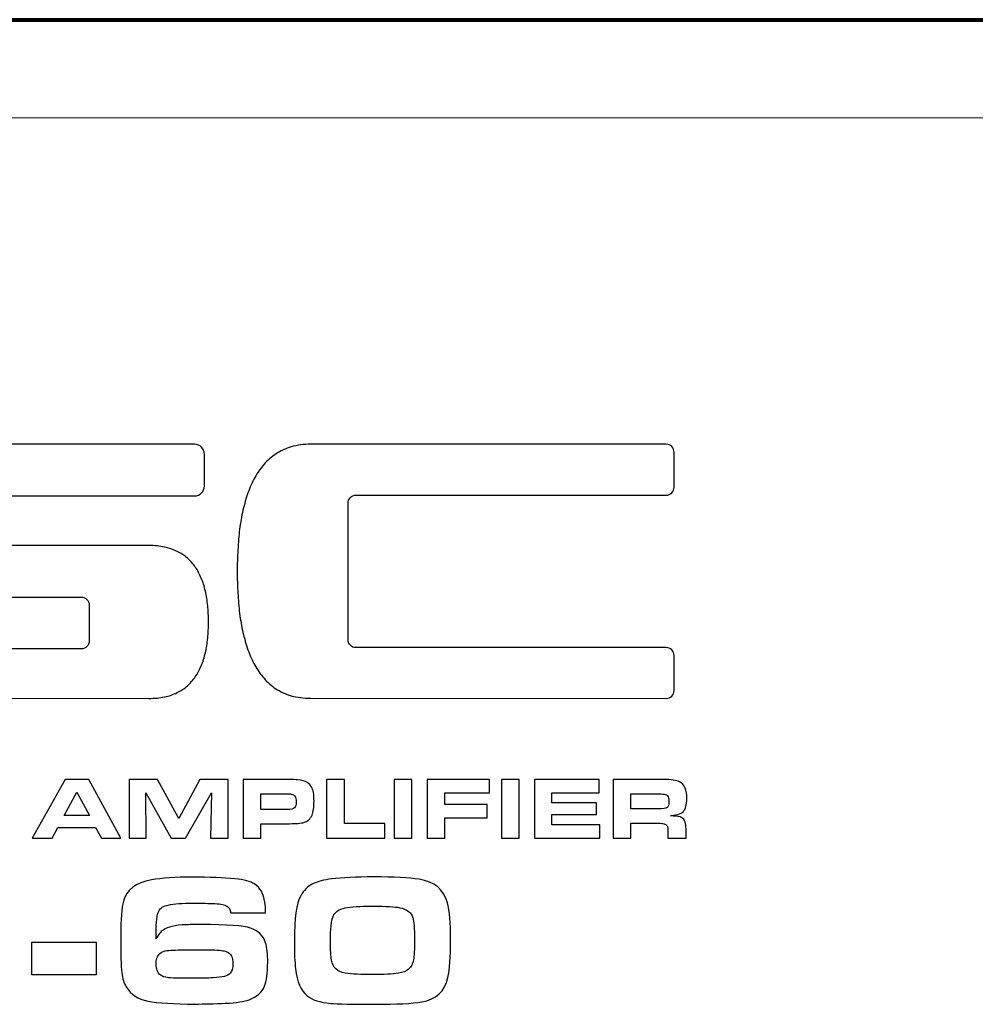
# Model space of a CAD drawing. Units: inches. Extents: x -4.28 to 4.4, y -2.15 to 2.79.
# Drawn here: x -3.43 to -2.66, y 2 to 2.79 of the extents above; entities that cross this region are included whole.
import ezdxf

# ---------------------------------------------------------------- set-up
doc = ezdxf.new("R2010")
doc.units = ezdxf.units.IN
doc.header["$MEASUREMENT"] = 0
doc.layers.add('Layer 1', color=7, linetype='Continuous')

msp = doc.modelspace()

# ---------------------------------------------------------------- linework, layer by layer
at = {"layer": 'Layer 1', "color": 250, "lineweight": 80}
msp.add_open_spline([(-4.19858, 2.79214), (-4.19858, 2.79214), (4.30787, 2.79226), (4.30787, 2.79226)], degree=3, dxfattribs=at)
at = {"layer": 'Layer 1', "color": 250, "lineweight": 15}
msp.add_open_spline([(4.3864, 2.71353), (4.3864, 2.71353), (-4.27652, 2.71353), (-4.27652, 2.71353)], degree=3, dxfattribs=at)
at = {"layer": 'Layer 1', "color": 250}
for points, knots in [([(-3.63409, 2.39004), (-3.63409, 2.39467), (-3.6339, 2.39906), (-3.63332, 2.40309), (-3.63332, 2.40309), (-3.63294, 2.40733), (-3.63237, 2.41116), (-3.63159, 2.41481), (-3.63159, 2.41481), (-3.63063, 2.4187), (-3.62967, 2.42211), (-3.62833, 2.42519), (-3.62833, 2.42519), (-3.62698, 2.42846), (-3.62526, 2.43152), (-3.62352, 2.4342), (-3.62352, 2.4342), (-3.62161, 2.43692), (-3.61949, 2.43921), (-3.617, 2.44132), (-3.617, 2.44132), (-3.61469, 2.44347), (-3.612, 2.44535), (-3.60893, 2.44688), (-3.60893, 2.44688), (-3.60585, 2.44823), (-3.60239, 2.44939), (-3.59855, 2.45015), (-3.59855, 2.45015), (-3.5949, 2.45094), (-3.59068, 2.4515), (-3.58626, 2.4515), (-3.58626, 2.4515), (-3.58626, 2.4515), (-3.29138, 2.4515), (-3.29138, 2.4515), (-3.29138, 2.4515), (-3.28696, 2.4515), (-3.2835, 2.44785), (-3.2835, 2.44342), (-3.2835, 2.44342), (-3.2835, 2.44342), (-3.2835, 2.4179), (-3.2835, 2.4179), (-3.2835, 2.4179), (-3.2835, 2.4137), (-3.28696, 2.41), (-3.29138, 2.41), (-3.29138, 2.41), (-3.29138, 2.41), (-3.53208, 2.41006), (-3.53208, 2.41006), (-3.53208, 2.41006), (-3.53554, 2.41006), (-3.53842, 2.40713), (-3.53842, 2.40367), (-3.53842, 2.40367), (-3.53842, 2.40367), (-3.53842, 2.37657), (-3.53842, 2.37657), (-3.53842, 2.37657), (-3.53842, 2.37293), (-3.53554, 2.37023), (-3.53208, 2.37023), (-3.53208, 2.37023), (-3.53208, 2.37023), (-3.32807, 2.37027), (-3.32807, 2.37027), (-3.32807, 2.37027), (-3.32346, 2.37027), (-3.31943, 2.36966), (-3.31558, 2.3689), (-3.31558, 2.3689), (-3.31193, 2.36817), (-3.30848, 2.36697), (-3.3054, 2.36544), (-3.3054, 2.36544), (-3.30233, 2.3641), (-3.29964, 2.36217), (-3.29714, 2.36006), (-3.29714, 2.36006), (-3.29484, 2.35798), (-3.29272, 2.35564), (-3.2908, 2.35294), (-3.2908, 2.35294), (-3.28888, 2.35026), (-3.28734, 2.34719), (-3.286, 2.34392), (-3.286, 2.34392), (-3.28465, 2.34087), (-3.28369, 2.33739), (-3.28273, 2.33355), (-3.28273, 2.33355), (-3.28196, 2.32994), (-3.2812, 2.32605), (-3.28081, 2.32183), (-3.28081, 2.32183), (-3.28043, 2.31783), (-3.28024, 2.31337), (-3.28024, 2.30876), (-3.28024, 2.30876), (-3.28024, 2.30436), (-3.28043, 2.29992), (-3.28081, 2.2957), (-3.28081, 2.2957), (-3.2812, 2.2917), (-3.28196, 2.28763), (-3.28273, 2.28397), (-3.28273, 2.28397), (-3.28369, 2.28033), (-3.28465, 2.27687), (-3.286, 2.27361), (-3.286, 2.27361), (-3.28734, 2.27039), (-3.28888, 2.26746), (-3.2908, 2.26477), (-3.2908, 2.26477), (-3.29272, 2.26211), (-3.29484, 2.25957), (-3.29714, 2.25747), (-3.29714, 2.25747), (-3.29964, 2.25538), (-3.30233, 2.25362), (-3.3054, 2.25209), (-3.3054, 2.25209), (-3.30848, 2.25056), (-3.31193, 2.2494), (-3.31558, 2.24863), (-3.31558, 2.24863), (-3.31943, 2.2479), (-3.32346, 2.24749), (-3.32807, 2.24749), (-3.32807, 2.24749), (-3.32807, 2.24749), (-3.62276, 2.24754), (-3.62276, 2.24754), (-3.62276, 2.24754), (-3.62718, 2.24754), (-3.63083, 2.25094), (-3.63083, 2.25535), (-3.63083, 2.25535), (-3.63083, 2.25535), (-3.63083, 2.27941), (-3.63083, 2.27941), (-3.63083, 2.27941), (-3.63083, 2.28379), (-3.62718, 2.28724), (-3.62276, 2.28724), (-3.62276, 2.28724), (-3.62276, 2.28724), (-3.38224, 2.28725), (-3.38224, 2.28725), (-3.38224, 2.28725), (-3.37879, 2.28725), (-3.37591, 2.29012), (-3.37591, 2.29358), (-3.37591, 2.29358), (-3.37591, 2.29358), (-3.37591, 2.32246), (-3.37591, 2.32246), (-3.37591, 2.32246), (-3.37591, 2.32592), (-3.37879, 2.32874), (-3.38224, 2.32874), (-3.38224, 2.32874), (-3.38224, 2.32874), (-3.58626, 2.32876), (-3.58626, 2.32876), (-3.58626, 2.32876), (-3.59068, 2.32876), (-3.5949, 2.32912), (-3.59855, 2.3299), (-3.59855, 2.3299), (-3.60239, 2.33068), (-3.60585, 2.33182), (-3.60893, 2.33335), (-3.60893, 2.33335), (-3.612, 2.33494), (-3.61469, 2.33661), (-3.617, 2.33873), (-3.617, 2.33873), (-3.6195, 2.34087), (-3.62161, 2.34335), (-3.62352, 2.34604), (-3.62352, 2.34604), (-3.62526, 2.34878), (-3.62698, 2.3516), (-3.62833, 2.35487), (-3.62833, 2.35487), (-3.62967, 2.35817), (-3.63063, 2.36159), (-3.63159, 2.36524), (-3.63159, 2.36524), (-3.63237, 2.36891), (-3.63294, 2.37293), (-3.63332, 2.37696), (-3.63332, 2.37696), (-3.6339, 2.38121), (-3.63409, 2.38561), (-3.63409, 2.39004)], [0, 0, 0, 0, 0.02, 0.02, 0.02, 0.02, 0.04, 0.04, 0.04, 0.04, 0.06, 0.06, 0.06, 0.06, 0.08, 0.08, 0.08, 0.08, 0.1, 0.1, 0.1, 0.1, 0.12, 0.12, 0.12, 0.12, 0.14, 0.14, 0.14, 0.14, 0.16, 0.16, 0.16, 0.16, 0.18, 0.18, 0.18, 0.18, 0.2, 0.2, 0.2, 0.2, 0.22, 0.22, 0.22, 0.22, 0.24, 0.24, 0.24, 0.24, 0.26, 0.26, 0.26, 0.26, 0.28, 0.28, 0.28, 0.28, 0.3, 0.3, 0.3, 0.3, 0.32, 0.32, 0.32, 0.32, 0.34, 0.34, 0.34, 0.34, 0.36, 0.36, 0.36, 0.36, 0.38, 0.38, 0.38, 0.38, 0.4, 0.4, 0.4, 0.4, 0.42, 0.42, 0.42, 0.42, 0.44, 0.44, 0.44, 0.44, 0.46, 0.46, 0.46, 0.46, 0.48, 0.48, 0.48, 0.48, 0.5, 0.5, 0.5, 0.5, 0.52, 0.52, 0.52, 0.52, 0.54, 0.54, 0.54, 0.54, 0.56, 0.56, 0.56, 0.56, 0.58, 0.58, 0.58, 0.58, 0.6, 0.6, 0.6, 0.6, 0.62, 0.62, 0.62, 0.62, 0.64, 0.64, 0.64, 0.64, 0.66, 0.66, 0.66, 0.66, 0.68, 0.68, 0.68, 0.68, 0.7, 0.7, 0.7, 0.7, 0.72, 0.72, 0.72, 0.72, 0.74, 0.74, 0.74, 0.74, 0.76, 0.76, 0.76, 0.76, 0.78, 0.78, 0.78, 0.78, 0.8, 0.8, 0.8, 0.8, 0.82, 0.82, 0.82, 0.82, 0.84, 0.84, 0.84, 0.84, 0.86, 0.86, 0.86, 0.86, 0.88, 0.88, 0.88, 0.88, 0.9, 0.9, 0.9, 0.9, 0.92, 0.92, 0.92, 0.92, 0.94, 0.94, 0.94, 0.94, 0.96, 0.96, 0.96, 0.96, 0.98, 0.98, 0.98, 0.98, 1, 1, 1, 1]), ([(-3.25719, 2.34952), (-3.25719, 2.35544), (-3.25699, 2.36121), (-3.25661, 2.36677), (-3.25661, 2.36677), (-3.25642, 2.37256), (-3.25584, 2.37792), (-3.25526, 2.3833), (-3.25526, 2.3833), (-3.2545, 2.38849), (-3.25372, 2.39368), (-3.25257, 2.39848), (-3.25257, 2.39848), (-3.25142, 2.40351), (-3.25007, 2.40807), (-3.24854, 2.4125), (-3.24854, 2.4125), (-3.247, 2.41698), (-3.24508, 2.42096), (-3.24297, 2.42479), (-3.24297, 2.42479), (-3.24086, 2.42865), (-3.23855, 2.43209), (-3.23567, 2.43537), (-3.23567, 2.43537), (-3.23298, 2.43846), (-3.22971, 2.44132), (-3.22606, 2.44363), (-3.22606, 2.44363), (-3.2226, 2.44613), (-3.21838, 2.44804), (-3.21377, 2.44939), (-3.21377, 2.44939), (-3.20916, 2.45076), (-3.20397, 2.4515), (-3.19802, 2.4515), (-3.19802, 2.4515), (-3.19802, 2.4515), (-2.91293, 2.4515), (-2.91293, 2.4515), (-2.91293, 2.4515), (-2.90948, 2.4515), (-2.90659, 2.44861), (-2.90659, 2.44497), (-2.90659, 2.44497), (-2.90659, 2.44497), (-2.90659, 2.41698), (-2.90659, 2.41698), (-2.90659, 2.41698), (-2.90659, 2.41351), (-2.90948, 2.41059), (-2.91293, 2.41059), (-2.91293, 2.41059), (-2.91293, 2.41059), (-3.1619, 2.41061), (-3.1619, 2.41061), (-3.1619, 2.41061), (-3.16536, 2.41061), (-3.16824, 2.4077), (-3.16824, 2.40424), (-3.16824, 2.40424), (-3.16824, 2.40424), (-3.16824, 2.2946), (-3.16824, 2.2946), (-3.16824, 2.2946), (-3.16824, 2.29115), (-3.16536, 2.28821), (-3.1619, 2.28821), (-3.1619, 2.28821), (-3.1619, 2.28821), (-2.91293, 2.28824), (-2.91293, 2.28824), (-2.91293, 2.28824), (-2.90948, 2.28824), (-2.90659, 2.28533), (-2.90659, 2.28187), (-2.90659, 2.28187), (-2.90659, 2.28187), (-2.90659, 2.25383), (-2.90659, 2.25383), (-2.90659, 2.25383), (-2.90659, 2.25037), (-2.90948, 2.24749), (-2.91293, 2.24749), (-2.91293, 2.24749), (-2.91293, 2.24749), (-3.19802, 2.24754), (-3.19802, 2.24754), (-3.19802, 2.24754), (-3.20397, 2.24754), (-3.20916, 2.24825), (-3.21377, 2.24958), (-3.21377, 2.24958), (-3.21838, 2.25099), (-3.2226, 2.25286), (-3.22606, 2.25516), (-3.22606, 2.25516), (-3.22971, 2.25748), (-3.23298, 2.26035), (-3.23567, 2.26361), (-3.23567, 2.26361), (-3.23855, 2.26675), (-3.24086, 2.27034), (-3.24297, 2.27419), (-3.24297, 2.27419), (-3.24508, 2.27786), (-3.247, 2.28206), (-3.24854, 2.28648), (-3.24854, 2.28648), (-3.25007, 2.2909), (-3.25142, 2.2955), (-3.25257, 2.30031), (-3.25257, 2.30031), (-3.25372, 2.30535), (-3.2545, 2.3103), (-3.25526, 2.31567), (-3.25526, 2.31567), (-3.25584, 2.32092), (-3.25642, 2.32644), (-3.25661, 2.332), (-3.25661, 2.332), (-3.25699, 2.3376), (-3.25719, 2.34353), (-3.25719, 2.34952)], [0, 0, 0, 0, 0.032258, 0.032258, 0.032258, 0.032258, 0.064516, 0.064516, 0.064516, 0.064516, 0.096774, 0.096774, 0.096774, 0.096774, 0.129032, 0.129032, 0.129032, 0.129032, 0.16129, 0.16129, 0.16129, 0.16129, 0.193548, 0.193548, 0.193548, 0.193548, 0.225806, 0.225806, 0.225806, 0.225806, 0.258065, 0.258065, 0.258065, 0.258065, 0.290323, 0.290323, 0.290323, 0.290323, 0.322581, 0.322581, 0.322581, 0.322581, 0.354839, 0.354839, 0.354839, 0.354839, 0.387097, 0.387097, 0.387097, 0.387097, 0.419355, 0.419355, 0.419355, 0.419355, 0.451613, 0.451613, 0.451613, 0.451613, 0.483871, 0.483871, 0.483871, 0.483871, 0.516129, 0.516129, 0.516129, 0.516129, 0.548387, 0.548387, 0.548387, 0.548387, 0.580645, 0.580645, 0.580645, 0.580645, 0.612903, 0.612903, 0.612903, 0.612903, 0.645161, 0.645161, 0.645161, 0.645161, 0.677419, 0.677419, 0.677419, 0.677419, 0.709677, 0.709677, 0.709677, 0.709677, 0.741935, 0.741935, 0.741935, 0.741935, 0.774194, 0.774194, 0.774194, 0.774194, 0.806452, 0.806452, 0.806452, 0.806452, 0.83871, 0.83871, 0.83871, 0.83871, 0.870968, 0.870968, 0.870968, 0.870968, 0.903226, 0.903226, 0.903226, 0.903226, 0.935484, 0.935484, 0.935484, 0.935484, 0.967742, 0.967742, 0.967742, 0.967742, 1, 1, 1, 1]), ([(-3.4218, 2.13536), (-3.4218, 2.13536), (-3.39538, 2.18236), (-3.39538, 2.18236), (-3.39538, 2.18236), (-3.39538, 2.18236), (-3.37622, 2.18236), (-3.37622, 2.18236), (-3.37622, 2.18236), (-3.37622, 2.18236), (-3.35053, 2.13536), (-3.35053, 2.13536), (-3.35053, 2.13536), (-3.35053, 2.13536), (-3.36615, 2.13536), (-3.36615, 2.13536), (-3.36615, 2.13536), (-3.36615, 2.13536), (-3.37082, 2.14376), (-3.37082, 2.14376), (-3.37082, 2.14376), (-3.37082, 2.14376), (-3.40113, 2.14376), (-3.40113, 2.14376), (-3.40113, 2.14376), (-3.40113, 2.14376), (-3.40563, 2.13536), (-3.40563, 2.13536), (-3.40563, 2.13536), (-3.40563, 2.13536), (-3.4218, 2.13536), (-3.4218, 2.13536)], [0, 0, 0, 0, 0.125, 0.125, 0.125, 0.125, 0.25, 0.25, 0.25, 0.25, 0.375, 0.375, 0.375, 0.375, 0.5, 0.5, 0.5, 0.5, 0.625, 0.625, 0.625, 0.625, 0.75, 0.75, 0.75, 0.75, 0.875, 0.875, 0.875, 0.875, 1, 1, 1, 1]), ([(-3.34398, 2.13536), (-3.34398, 2.13536), (-3.34398, 2.18236), (-3.34398, 2.18236), (-3.34398, 2.18236), (-3.34398, 2.18236), (-3.32128, 2.18236), (-3.32128, 2.18236), (-3.32128, 2.18236), (-3.32128, 2.18236), (-3.30415, 2.15118), (-3.30415, 2.15118), (-3.30415, 2.15118), (-3.30415, 2.15118), (-3.28709, 2.18236), (-3.28709, 2.18236), (-3.28709, 2.18236), (-3.28709, 2.18236), (-3.26456, 2.18236), (-3.26456, 2.18236), (-3.26456, 2.18236), (-3.26456, 2.18236), (-3.26456, 2.13536), (-3.26456, 2.13536), (-3.26456, 2.13536), (-3.26456, 2.13536), (-3.27852, 2.13536), (-3.27852, 2.13536), (-3.27852, 2.13536), (-3.27852, 2.13536), (-3.27784, 2.17162), (-3.27784, 2.17162), (-3.27784, 2.17162), (-3.27784, 2.17162), (-3.29865, 2.13536), (-3.29865, 2.13536), (-3.29865, 2.13536), (-3.29865, 2.13536), (-3.31007, 2.13536), (-3.31007, 2.13536), (-3.31007, 2.13536), (-3.31007, 2.13536), (-3.33057, 2.17162), (-3.33057, 2.17162), (-3.33057, 2.17162), (-3.33057, 2.17162), (-3.33019, 2.13536), (-3.33019, 2.13536), (-3.33019, 2.13536), (-3.33019, 2.13536), (-3.34398, 2.13536), (-3.34398, 2.13536)], [0, 0, 0, 0, 0.076923, 0.076923, 0.076923, 0.076923, 0.153846, 0.153846, 0.153846, 0.153846, 0.230769, 0.230769, 0.230769, 0.230769, 0.307692, 0.307692, 0.307692, 0.307692, 0.384615, 0.384615, 0.384615, 0.384615, 0.461538, 0.461538, 0.461538, 0.461538, 0.538462, 0.538462, 0.538462, 0.538462, 0.615385, 0.615385, 0.615385, 0.615385, 0.692308, 0.692308, 0.692308, 0.692308, 0.769231, 0.769231, 0.769231, 0.769231, 0.846154, 0.846154, 0.846154, 0.846154, 0.923077, 0.923077, 0.923077, 0.923077, 1, 1, 1, 1]), ([(-3.25233, 2.13536), (-3.25233, 2.13536), (-3.25233, 2.18236), (-3.25233, 2.18236), (-3.25233, 2.18236), (-3.25233, 2.18236), (-3.21634, 2.18236), (-3.21634, 2.18236), (-3.21634, 2.18236), (-3.21265, 2.18236), (-3.21012, 2.18224), (-3.20875, 2.18213), (-3.20875, 2.18213), (-3.20528, 2.18187), (-3.20263, 2.18109), (-3.2008, 2.17987), (-3.2008, 2.17987), (-3.19819, 2.17811), (-3.19659, 2.17544), (-3.19602, 2.17192), (-3.19602, 2.17192), (-3.1957, 2.16995), (-3.19553, 2.16764), (-3.19553, 2.16507), (-3.19553, 2.16507), (-3.19553, 2.16), (-3.19607, 2.15625), (-3.19716, 2.15382), (-3.19716, 2.15382), (-3.19848, 2.1508), (-3.20065, 2.14879), (-3.20365, 2.14789), (-3.20365, 2.14789), (-3.20583, 2.14728), (-3.20965, 2.14691), (-3.21511, 2.14691), (-3.21511, 2.14691), (-3.21511, 2.14691), (-3.23809, 2.14691), (-3.23809, 2.14691), (-3.23809, 2.14691), (-3.23809, 2.14691), (-3.23809, 2.13536), (-3.23809, 2.13536), (-3.23809, 2.13536), (-3.23809, 2.13536), (-3.25233, 2.13536), (-3.25233, 2.13536)], [0, 0, 0, 0, 0.083333, 0.083333, 0.083333, 0.083333, 0.166667, 0.166667, 0.166667, 0.166667, 0.25, 0.25, 0.25, 0.25, 0.333333, 0.333333, 0.333333, 0.333333, 0.416667, 0.416667, 0.416667, 0.416667, 0.5, 0.5, 0.5, 0.5, 0.583333, 0.583333, 0.583333, 0.583333, 0.666667, 0.666667, 0.666667, 0.666667, 0.75, 0.75, 0.75, 0.75, 0.833333, 0.833333, 0.833333, 0.833333, 0.916667, 0.916667, 0.916667, 0.916667, 1, 1, 1, 1]), ([(-3.18543, 2.13536), (-3.18543, 2.13536), (-3.18543, 2.18236), (-3.18543, 2.18236), (-3.18543, 2.18236), (-3.18543, 2.18236), (-3.17111, 2.18236), (-3.17111, 2.18236), (-3.17111, 2.18236), (-3.17111, 2.18236), (-3.17111, 2.14697), (-3.17111, 2.14697), (-3.17111, 2.14697), (-3.17111, 2.14697), (-3.13878, 2.14697), (-3.13878, 2.14697), (-3.13878, 2.14697), (-3.13878, 2.14697), (-3.13878, 2.13536), (-3.13878, 2.13536), (-3.13878, 2.13536), (-3.13878, 2.13536), (-3.18543, 2.13536), (-3.18543, 2.13536)], [0, 0, 0, 0, 0.166667, 0.166667, 0.166667, 0.166667, 0.333333, 0.333333, 0.333333, 0.333333, 0.5, 0.5, 0.5, 0.5, 0.666667, 0.666667, 0.666667, 0.666667, 0.833333, 0.833333, 0.833333, 0.833333, 1, 1, 1, 1]), ([(-3.13124, 2.13536), (-3.13124, 2.13536), (-3.13124, 2.18236), (-3.13124, 2.18236), (-3.13124, 2.18236), (-3.13124, 2.18236), (-3.11693, 2.18236), (-3.11693, 2.18236), (-3.11693, 2.18236), (-3.11693, 2.18236), (-3.11693, 2.13536), (-3.11693, 2.13536), (-3.11693, 2.13536), (-3.11693, 2.13536), (-3.13124, 2.13536), (-3.13124, 2.13536)], [0, 0, 0, 0, 0.25, 0.25, 0.25, 0.25, 0.5, 0.5, 0.5, 0.5, 0.75, 0.75, 0.75, 0.75, 1, 1, 1, 1]), ([(-3.10472, 2.13536), (-3.10472, 2.13536), (-3.10472, 2.18236), (-3.10472, 2.18236), (-3.10472, 2.18236), (-3.10472, 2.18236), (-3.05483, 2.18236), (-3.05483, 2.18236), (-3.05483, 2.18236), (-3.05483, 2.18236), (-3.05483, 2.17168), (-3.05483, 2.17168), (-3.05483, 2.17168), (-3.05483, 2.17168), (-3.09047, 2.17168), (-3.09047, 2.17168), (-3.09047, 2.17168), (-3.09047, 2.17168), (-3.09047, 2.16235), (-3.09047, 2.16235), (-3.09047, 2.16235), (-3.09047, 2.16235), (-3.05667, 2.16235), (-3.05667, 2.16235), (-3.05667, 2.16235), (-3.05667, 2.16235), (-3.05667, 2.15173), (-3.05667, 2.15173), (-3.05667, 2.15173), (-3.05667, 2.15173), (-3.09047, 2.15173), (-3.09047, 2.15173), (-3.09047, 2.15173), (-3.09047, 2.15173), (-3.09047, 2.13536), (-3.09047, 2.13536), (-3.09047, 2.13536), (-3.09047, 2.13536), (-3.10472, 2.13536), (-3.10472, 2.13536)], [0, 0, 0, 0, 0.1, 0.1, 0.1, 0.1, 0.2, 0.2, 0.2, 0.2, 0.3, 0.3, 0.3, 0.3, 0.4, 0.4, 0.4, 0.4, 0.5, 0.5, 0.5, 0.5, 0.6, 0.6, 0.6, 0.6, 0.7, 0.7, 0.7, 0.7, 0.8, 0.8, 0.8, 0.8, 0.9, 0.9, 0.9, 0.9, 1, 1, 1, 1]), ([(-3.04521, 2.13536), (-3.04521, 2.13536), (-3.04521, 2.18236), (-3.04521, 2.18236), (-3.04521, 2.18236), (-3.04521, 2.18236), (-3.03089, 2.18236), (-3.03089, 2.18236), (-3.03089, 2.18236), (-3.03089, 2.18236), (-3.03089, 2.13536), (-3.03089, 2.13536), (-3.03089, 2.13536), (-3.03089, 2.13536), (-3.04521, 2.13536), (-3.04521, 2.13536)], [0, 0, 0, 0, 0.25, 0.25, 0.25, 0.25, 0.5, 0.5, 0.5, 0.5, 0.75, 0.75, 0.75, 0.75, 1, 1, 1, 1]), ([(-3.01869, 2.18236), (-3.01869, 2.18236), (-2.96664, 2.18236), (-2.96664, 2.18236), (-2.96664, 2.18236), (-2.96664, 2.18236), (-2.96664, 2.17168), (-2.96664, 2.17168), (-2.96664, 2.17168), (-2.96664, 2.17168), (-3.00458, 2.17168), (-3.00458, 2.17168), (-3.00458, 2.17168), (-3.00458, 2.17168), (-3.00458, 2.16365), (-3.00458, 2.16365), (-3.00458, 2.16365), (-3.00458, 2.16365), (-2.96876, 2.16365), (-2.96876, 2.16365), (-2.96876, 2.16365), (-2.96876, 2.16365), (-2.96876, 2.15438), (-2.96876, 2.15438), (-2.96876, 2.15438), (-2.96876, 2.15438), (-3.00458, 2.15438), (-3.00458, 2.15438), (-3.00458, 2.15438), (-3.00458, 2.15438), (-3.00458, 2.14605), (-3.00458, 2.14605), (-3.00458, 2.14605), (-3.00458, 2.14605), (-2.96616, 2.14605), (-2.96616, 2.14605), (-2.96616, 2.14605), (-2.96616, 2.14605), (-2.96616, 2.13536), (-2.96616, 2.13536), (-2.96616, 2.13536), (-2.96616, 2.13536), (-3.01869, 2.13536), (-3.01869, 2.13536), (-3.01869, 2.13536), (-3.01869, 2.13536), (-3.01869, 2.18236), (-3.01869, 2.18236)], [0, 0, 0, 0, 0.083333, 0.083333, 0.083333, 0.083333, 0.166667, 0.166667, 0.166667, 0.166667, 0.25, 0.25, 0.25, 0.25, 0.333333, 0.333333, 0.333333, 0.333333, 0.416667, 0.416667, 0.416667, 0.416667, 0.5, 0.5, 0.5, 0.5, 0.583333, 0.583333, 0.583333, 0.583333, 0.666667, 0.666667, 0.666667, 0.666667, 0.75, 0.75, 0.75, 0.75, 0.833333, 0.833333, 0.833333, 0.833333, 0.916667, 0.916667, 0.916667, 0.916667, 1, 1, 1, 1]), ([(-2.95559, 2.13536), (-2.95559, 2.13536), (-2.95559, 2.18236), (-2.95559, 2.18236), (-2.95559, 2.18236), (-2.95559, 2.18236), (-2.91503, 2.18236), (-2.91503, 2.18236), (-2.91503, 2.18236), (-2.909, 2.18236), (-2.90477, 2.18175), (-2.90234, 2.18062), (-2.90234, 2.18062), (-2.9001, 2.17959), (-2.89853, 2.17787), (-2.89758, 2.17546), (-2.89758, 2.17546), (-2.89676, 2.17335), (-2.89635, 2.17053), (-2.89635, 2.16709), (-2.89635, 2.16709), (-2.89635, 2.16223), (-2.89735, 2.15864), (-2.89934, 2.15654), (-2.89934, 2.15654), (-2.90044, 2.15543), (-2.90243, 2.15449), (-2.9053, 2.1539), (-2.9053, 2.1539), (-2.90593, 2.15376), (-2.90733, 2.1535), (-2.90945, 2.1532), (-2.90945, 2.1532), (-2.90842, 2.15315), (-2.90765, 2.15309), (-2.90711, 2.15307), (-2.90711, 2.15307), (-2.904, 2.15296), (-2.9019, 2.15255), (-2.90082, 2.152), (-2.90082, 2.152), (-2.89931, 2.15123), (-2.89824, 2.14989), (-2.89763, 2.148), (-2.89763, 2.148), (-2.89722, 2.14685), (-2.89701, 2.14507), (-2.89701, 2.14278), (-2.89701, 2.14278), (-2.89701, 2.14278), (-2.89701, 2.13536), (-2.89701, 2.13536), (-2.89701, 2.13536), (-2.89701, 2.13536), (-2.91148, 2.13536), (-2.91148, 2.13536), (-2.91148, 2.13536), (-2.91148, 2.13536), (-2.91148, 2.14123), (-2.91148, 2.14123), (-2.91148, 2.14123), (-2.91148, 2.14382), (-2.91208, 2.14547), (-2.91327, 2.14629), (-2.91327, 2.14629), (-2.91399, 2.14685), (-2.91506, 2.14708), (-2.91651, 2.14715), (-2.91651, 2.14715), (-2.91721, 2.14722), (-2.91817, 2.14722), (-2.91937, 2.14722), (-2.91937, 2.14722), (-2.91937, 2.14722), (-2.94135, 2.14722), (-2.94135, 2.14722), (-2.94135, 2.14722), (-2.94135, 2.14722), (-2.94135, 2.13536), (-2.94135, 2.13536), (-2.94135, 2.13536), (-2.94135, 2.13536), (-2.95559, 2.13536), (-2.95559, 2.13536)], [0, 0, 0, 0, 0.047619, 0.047619, 0.047619, 0.047619, 0.095238, 0.095238, 0.095238, 0.095238, 0.142857, 0.142857, 0.142857, 0.142857, 0.190476, 0.190476, 0.190476, 0.190476, 0.238095, 0.238095, 0.238095, 0.238095, 0.285714, 0.285714, 0.285714, 0.285714, 0.333333, 0.333333, 0.333333, 0.333333, 0.380952, 0.380952, 0.380952, 0.380952, 0.428571, 0.428571, 0.428571, 0.428571, 0.47619, 0.47619, 0.47619, 0.47619, 0.52381, 0.52381, 0.52381, 0.52381, 0.571429, 0.571429, 0.571429, 0.571429, 0.619048, 0.619048, 0.619048, 0.619048, 0.666667, 0.666667, 0.666667, 0.666667, 0.714286, 0.714286, 0.714286, 0.714286, 0.761905, 0.761905, 0.761905, 0.761905, 0.809524, 0.809524, 0.809524, 0.809524, 0.857143, 0.857143, 0.857143, 0.857143, 0.904762, 0.904762, 0.904762, 0.904762, 0.952381, 0.952381, 0.952381, 0.952381, 1, 1, 1, 1]), ([(-3.39597, 2.15352), (-3.39597, 2.15352), (-3.37577, 2.15352), (-3.37577, 2.15352), (-3.37577, 2.15352), (-3.37577, 2.15352), (-3.38599, 2.17224), (-3.38599, 2.17224), (-3.38599, 2.17224), (-3.38599, 2.17224), (-3.39597, 2.15352), (-3.39597, 2.15352)], [0, 0, 0, 0, 0.333333, 0.333333, 0.333333, 0.333333, 0.666667, 0.666667, 0.666667, 0.666667, 1, 1, 1, 1]), ([(-3.23809, 2.15833), (-3.23809, 2.15833), (-3.21731, 2.15833), (-3.21731, 2.15833), (-3.21731, 2.15833), (-3.21417, 2.15833), (-3.21214, 2.15877), (-3.21122, 2.15962), (-3.21122, 2.15962), (-3.21026, 2.16062), (-3.20978, 2.16203), (-3.20978, 2.164), (-3.20978, 2.164), (-3.20978, 2.16637), (-3.21013, 2.16802), (-3.21085, 2.16902), (-3.21085, 2.16902), (-3.21147, 2.16989), (-3.21252, 2.17044), (-3.21401, 2.1707), (-3.21401, 2.1707), (-3.21453, 2.17081), (-3.21564, 2.17085), (-3.21731, 2.17085), (-3.21731, 2.17085), (-3.21731, 2.17085), (-3.23809, 2.17087), (-3.23809, 2.17087), (-3.23809, 2.17087), (-3.23809, 2.17087), (-3.23809, 2.15833), (-3.23809, 2.15833)], [0, 0, 0, 0, 0.125, 0.125, 0.125, 0.125, 0.25, 0.25, 0.25, 0.25, 0.375, 0.375, 0.375, 0.375, 0.5, 0.5, 0.5, 0.5, 0.625, 0.625, 0.625, 0.625, 0.75, 0.75, 0.75, 0.75, 0.875, 0.875, 0.875, 0.875, 1, 1, 1, 1]), ([(-2.94135, 2.15877), (-2.94135, 2.15877), (-2.91899, 2.15877), (-2.91899, 2.15877), (-2.91899, 2.15877), (-2.91548, 2.15877), (-2.91316, 2.15911), (-2.91204, 2.15992), (-2.91204, 2.15992), (-2.91117, 2.16056), (-2.91073, 2.16196), (-2.91073, 2.16416), (-2.91073, 2.16416), (-2.91073, 2.1655), (-2.9108, 2.16652), (-2.91094, 2.16731), (-2.91094, 2.16731), (-2.91121, 2.16896), (-2.91212, 2.16998), (-2.91366, 2.17041), (-2.91366, 2.17041), (-2.91455, 2.17069), (-2.91616, 2.17078), (-2.91847, 2.17078), (-2.91847, 2.17078), (-2.91847, 2.17078), (-2.94135, 2.17081), (-2.94135, 2.17081), (-2.94135, 2.17081), (-2.94135, 2.17081), (-2.94135, 2.15877), (-2.94135, 2.15877)], [0, 0, 0, 0, 0.125, 0.125, 0.125, 0.125, 0.25, 0.25, 0.25, 0.25, 0.375, 0.375, 0.375, 0.375, 0.5, 0.5, 0.5, 0.5, 0.625, 0.625, 0.625, 0.625, 0.75, 0.75, 0.75, 0.75, 0.875, 0.875, 0.875, 0.875, 1, 1, 1, 1]), ([(-3.23446, 2.07524), (-3.23446, 2.07524), (-3.26229, 2.07524), (-3.26229, 2.07524), (-3.26229, 2.07524), (-3.26264, 2.07808), (-3.2639, 2.08002), (-3.26607, 2.08106), (-3.26607, 2.08106), (-3.26824, 2.08209), (-3.27181, 2.08267), (-3.27683, 2.08282), (-3.27683, 2.08282), (-3.28197, 2.08302), (-3.28724, 2.08312), (-3.29263, 2.08312), (-3.29263, 2.08312), (-3.30135, 2.08312), (-3.30798, 2.08261), (-3.31249, 2.08163), (-3.31249, 2.08163), (-3.31634, 2.08085), (-3.31886, 2.07924), (-3.3201, 2.07677), (-3.3201, 2.07677), (-3.32154, 2.07392), (-3.32224, 2.06813), (-3.32224, 2.05935), (-3.32224, 2.05935), (-3.32224, 2.05813), (-3.32222, 2.05651), (-3.32217, 2.05449), (-3.32217, 2.05449), (-3.32055, 2.05775), (-3.31869, 2.06006), (-3.31657, 2.0615), (-3.31657, 2.0615), (-3.31292, 2.06407), (-3.30687, 2.06548), (-3.2984, 2.06578), (-3.2984, 2.06578), (-3.29585, 2.06588), (-3.29177, 2.06593), (-3.28623, 2.06593), (-3.28623, 2.06593), (-3.26516, 2.06593), (-3.25196, 2.06498), (-3.24659, 2.06306), (-3.24659, 2.06306), (-3.24019, 2.06079), (-3.23615, 2.05691), (-3.23446, 2.05139), (-3.23446, 2.05139), (-3.23328, 2.04749), (-3.2327, 2.04224), (-3.2327, 2.03564), (-3.2327, 2.03564), (-3.2327, 2.0271), (-3.23358, 2.0207), (-3.23535, 2.01646), (-3.23535, 2.01646), (-3.23739, 2.01153), (-3.24147, 2.00789), (-3.24762, 2.00553), (-3.24762, 2.00553), (-3.2512, 2.00415), (-3.2576, 2.00323), (-3.2668, 2.00278), (-3.2668, 2.00278), (-3.27562, 2.00235), (-3.28369, 2.00213), (-3.29102, 2.00213), (-3.29102, 2.00213), (-3.308, 2.00213), (-3.32063, 2.00291), (-3.32889, 2.00449), (-3.32889, 2.00449), (-3.33676, 2.00596), (-3.34258, 2.00976), (-3.34631, 2.01586), (-3.34631, 2.01586), (-3.34812, 2.01886), (-3.34931, 2.02271), (-3.34986, 2.02745), (-3.34986, 2.02745), (-3.35039, 2.03246), (-3.35067, 2.04247), (-3.35067, 2.05741), (-3.35067, 2.05741), (-3.35067, 2.07002), (-3.34994, 2.07914), (-3.34845, 2.08473), (-3.34845, 2.08473), (-3.34603, 2.09391), (-3.33859, 2.09955), (-3.32607, 2.10172), (-3.32607, 2.10172), (-3.31743, 2.10326), (-3.30667, 2.10401), (-3.29381, 2.10401), (-3.29381, 2.10401), (-3.27945, 2.10401), (-3.26788, 2.10356), (-3.25911, 2.10268), (-3.25911, 2.10268), (-3.25168, 2.10189), (-3.24641, 2.10051), (-3.24331, 2.09854), (-3.24331, 2.09854), (-3.23875, 2.0956), (-3.23595, 2.09068), (-3.23497, 2.0838), (-3.23497, 2.0838), (-3.23464, 2.08159), (-3.23446, 2.07874), (-3.23446, 2.07524)], [0, 0, 0, 0, 0.034483, 0.034483, 0.034483, 0.034483, 0.068966, 0.068966, 0.068966, 0.068966, 0.103448, 0.103448, 0.103448, 0.103448, 0.137931, 0.137931, 0.137931, 0.137931, 0.172414, 0.172414, 0.172414, 0.172414, 0.206897, 0.206897, 0.206897, 0.206897, 0.241379, 0.241379, 0.241379, 0.241379, 0.275862, 0.275862, 0.275862, 0.275862, 0.310345, 0.310345, 0.310345, 0.310345, 0.344828, 0.344828, 0.344828, 0.344828, 0.37931, 0.37931, 0.37931, 0.37931, 0.413793, 0.413793, 0.413793, 0.413793, 0.448276, 0.448276, 0.448276, 0.448276, 0.482759, 0.482759, 0.482759, 0.482759, 0.517241, 0.517241, 0.517241, 0.517241, 0.551724, 0.551724, 0.551724, 0.551724, 0.586207, 0.586207, 0.586207, 0.586207, 0.62069, 0.62069, 0.62069, 0.62069, 0.655172, 0.655172, 0.655172, 0.655172, 0.689655, 0.689655, 0.689655, 0.689655, 0.724138, 0.724138, 0.724138, 0.724138, 0.758621, 0.758621, 0.758621, 0.758621, 0.793103, 0.793103, 0.793103, 0.793103, 0.827586, 0.827586, 0.827586, 0.827586, 0.862069, 0.862069, 0.862069, 0.862069, 0.896552, 0.896552, 0.896552, 0.896552, 0.931034, 0.931034, 0.931034, 0.931034, 0.965517, 0.965517, 0.965517, 0.965517, 1, 1, 1, 1]), ([(-3.14764, 2.10417), (-3.13141, 2.10417), (-3.11924, 2.10353), (-3.11117, 2.10225), (-3.11117, 2.10225), (-3.09887, 2.10028), (-3.09131, 2.09403), (-3.08852, 2.0835), (-3.08852, 2.0835), (-3.08678, 2.07694), (-3.08592, 2.06696), (-3.08592, 2.05354), (-3.08592, 2.05354), (-3.08592, 2.04), (-3.08665, 2.02992), (-3.08814, 2.02332), (-3.08814, 2.02332), (-3.09061, 2.01231), (-3.09757, 2.00583), (-3.10903, 2.00391), (-3.10903, 2.00391), (-3.11682, 2.00258), (-3.12929, 2.00192), (-3.14648, 2.00192), (-3.14648, 2.00192), (-3.16478, 2.00192), (-3.17667, 2.00217), (-3.18214, 2.00265), (-3.18214, 2.00265), (-3.19078, 2.00348), (-3.19708, 2.00555), (-3.20104, 2.00878), (-3.20104, 2.00878), (-3.20611, 2.01291), (-3.20923, 2.02009), (-3.21041, 2.03027), (-3.21041, 2.03027), (-3.21099, 2.03539), (-3.2113, 2.04307), (-3.2113, 2.05331), (-3.2113, 2.05331), (-3.2113, 2.07087), (-3.20961, 2.08279), (-3.2062, 2.08909), (-3.2062, 2.08909), (-3.20389, 2.09338), (-3.20084, 2.09645), (-3.19706, 2.09834), (-3.19706, 2.09834), (-3.19262, 2.10051), (-3.18748, 2.10192), (-3.18161, 2.1026), (-3.18161, 2.1026), (-3.17294, 2.10364), (-3.16163, 2.10416), (-3.14764, 2.10417)], [0, 0, 0, 0, 0.071429, 0.071429, 0.071429, 0.071429, 0.142857, 0.142857, 0.142857, 0.142857, 0.214286, 0.214286, 0.214286, 0.214286, 0.285714, 0.285714, 0.285714, 0.285714, 0.357143, 0.357143, 0.357143, 0.357143, 0.428571, 0.428571, 0.428571, 0.428571, 0.5, 0.5, 0.5, 0.5, 0.571429, 0.571429, 0.571429, 0.571429, 0.642857, 0.642857, 0.642857, 0.642857, 0.714286, 0.714286, 0.714286, 0.714286, 0.785714, 0.785714, 0.785714, 0.785714, 0.857143, 0.857143, 0.857143, 0.857143, 0.928571, 0.928571, 0.928571, 0.928571, 1, 1, 1, 1]), ([(-3.14867, 2.08068), (-3.15883, 2.08068), (-3.16609, 2.08022), (-3.17047, 2.07934), (-3.17047, 2.07934), (-3.17548, 2.07826), (-3.17876, 2.07601), (-3.1803, 2.07256), (-3.1803, 2.07256), (-3.18169, 2.06926), (-3.18237, 2.06241), (-3.18237, 2.05197), (-3.18237, 2.05197), (-3.18237, 2.04547), (-3.18209, 2.04063), (-3.18156, 2.03743), (-3.18156, 2.03743), (-3.18048, 2.03143), (-3.17682, 2.02793), (-3.17062, 2.02695), (-3.17062, 2.02695), (-3.16526, 2.02617), (-3.15765, 2.02576), (-3.14779, 2.02576), (-3.14779, 2.02576), (-3.13952, 2.02576), (-3.13282, 2.02614), (-3.1277, 2.02687), (-3.1277, 2.02687), (-3.12072, 2.02785), (-3.11669, 2.03143), (-3.11566, 2.03758), (-3.11566, 2.03758), (-3.11513, 2.04069), (-3.11485, 2.0462), (-3.11485, 2.05419), (-3.11485, 2.05419), (-3.11485, 2.06288), (-3.11531, 2.0686), (-3.11619, 2.0713), (-3.11619, 2.0713), (-3.1176, 2.07569), (-3.12108, 2.07841), (-3.12659, 2.07949), (-3.12659, 2.07949), (-3.13043, 2.08027), (-3.13781, 2.08067), (-3.14867, 2.08068)], [0, 0, 0, 0, 0.083333, 0.083333, 0.083333, 0.083333, 0.166667, 0.166667, 0.166667, 0.166667, 0.25, 0.25, 0.25, 0.25, 0.333333, 0.333333, 0.333333, 0.333333, 0.416667, 0.416667, 0.416667, 0.416667, 0.5, 0.5, 0.5, 0.5, 0.583333, 0.583333, 0.583333, 0.583333, 0.666667, 0.666667, 0.666667, 0.666667, 0.75, 0.75, 0.75, 0.75, 0.833333, 0.833333, 0.833333, 0.833333, 0.916667, 0.916667, 0.916667, 0.916667, 1, 1, 1, 1]), ([(-3.37001, 2.05157), (-3.37001, 2.05157), (-3.37001, 2.02587), (-3.37001, 2.02587), (-3.37001, 2.02587), (-3.37001, 2.02587), (-3.42214, 2.02587), (-3.42214, 2.02587), (-3.42214, 2.02587), (-3.42214, 2.02587), (-3.42214, 2.05157), (-3.42214, 2.05157), (-3.42214, 2.05157), (-3.42214, 2.05157), (-3.37001, 2.05157), (-3.37001, 2.05157)], [0, 0, 0, 0, 0.25, 0.25, 0.25, 0.25, 0.5, 0.5, 0.5, 0.5, 0.75, 0.75, 0.75, 0.75, 1, 1, 1, 1]), ([(-3.29006, 2.0457), (-3.29921, 2.0457), (-3.30604, 2.04557), (-3.3105, 2.04532), (-3.3105, 2.04532), (-3.31498, 2.04515), (-3.31811, 2.04406), (-3.31987, 2.04207), (-3.31987, 2.04207), (-3.32146, 2.04041), (-3.32224, 2.03781), (-3.32224, 2.03431), (-3.32224, 2.03431), (-3.32224, 2.03018), (-3.32113, 2.02725), (-3.31891, 2.02554), (-3.31891, 2.02554), (-3.3175, 2.0244), (-3.31533, 2.02362), (-3.31241, 2.02324), (-3.31241, 2.02324), (-3.3105, 2.023), (-3.30689, 2.02287), (-3.30157, 2.02287), (-3.30157, 2.02287), (-3.28837, 2.02287), (-3.28, 2.02296), (-3.27648, 2.02317), (-3.27648, 2.02317), (-3.26909, 2.0235), (-3.2645, 2.02473), (-3.26274, 2.02685), (-3.26274, 2.02685), (-3.26131, 2.02854), (-3.2606, 2.03103), (-3.2606, 2.03438), (-3.2606, 2.03438), (-3.2606, 2.03953), (-3.26226, 2.04277), (-3.26561, 2.04413), (-3.26561, 2.04413), (-3.26788, 2.04504), (-3.27169, 2.04552), (-3.27706, 2.04562), (-3.27706, 2.04562), (-3.28424, 2.04568), (-3.28857, 2.0457), (-3.29006, 2.0457)], [0, 0, 0, 0, 0.083333, 0.083333, 0.083333, 0.083333, 0.166667, 0.166667, 0.166667, 0.166667, 0.25, 0.25, 0.25, 0.25, 0.333333, 0.333333, 0.333333, 0.333333, 0.416667, 0.416667, 0.416667, 0.416667, 0.5, 0.5, 0.5, 0.5, 0.583333, 0.583333, 0.583333, 0.583333, 0.666667, 0.666667, 0.666667, 0.666667, 0.75, 0.75, 0.75, 0.75, 0.833333, 0.833333, 0.833333, 0.833333, 0.916667, 0.916667, 0.916667, 0.916667, 1, 1, 1, 1])]:
    msp.add_open_spline(points, degree=3, knots=knots, dxfattribs=at)

doc.saveas('drawing.dxf')
